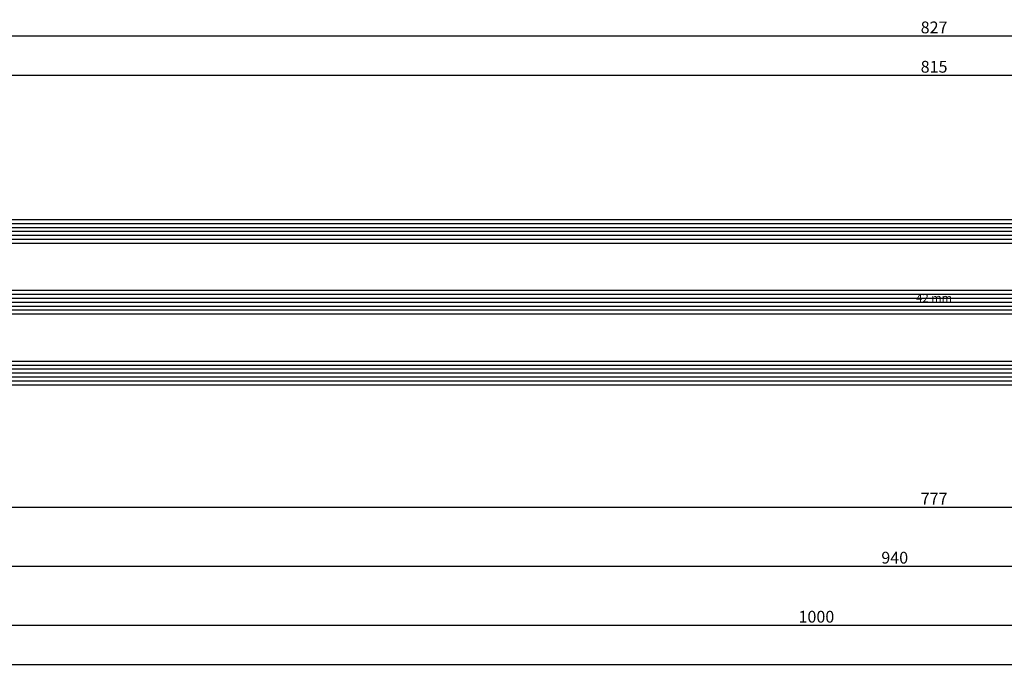
# Model space of a CAD drawing. Units: millimetres. Extents: x 0 to 5202, y -3233 to -50.
# Drawn here: x 1298 to 1548, y -3233 to -3068 of the extents above; entities that cross this region are included whole.
import ezdxf
from ezdxf.enums import TextEntityAlignment as Align

# ---------------------------------------------------------------- set-up
doc = ezdxf.new("R2010")
doc.units = ezdxf.units.MM
doc.header["$PDMODE"] = 3
doc.header["$PDSIZE"] = -0.5
for name, color, linetype in [('CrossSectionsDim', 3, 'Continuous'), ('CrossSectionsGlass', 4, 'Continuous'), ('CrossSectionsTexts', 3, 'Continuous')]:
    doc.layers.add(name, color=color, linetype=linetype)
doc.styles.add('CrossSection', font='simplex.shx', dxfattribs={"height": 3})
doc.styles.get("Standard").update_dxf_attribs({"font": 'complex.shx', "height": 60})
doc.dimstyles.new('CrossSection', dxfattribs={"dimtxt": 3, "dimasz": 3, "dimexe": 1.25, "dimexo": 0.625, "dimtad": 1, "dimdec": 1, "dimtxsty": 'CrossSection', "dimblk": 'NONE', "dimcen": 2.5, "dimclrd": 256, "dimclre": 256, "dimadec": 0, "dimazin": 2, "dimtfac": 1, "dimtdec": 4, "dimtofl": 0, "dimtmove": 0, "dimatfit": 3, "dimfxl": 1, "dimtolj": 1, "dimtzin": 0, "dimarcsym": 0})

# ---------------------------------------------------------------- blocks, each defined once
blk = doc.blocks.new('42_mm_TEXT_5', base_point=(1143.9, 11.1))
at = {"layer": 'CrossSectionsTexts'}
blk.add_text('42 mm', height=2.1, dxfattribs=at).set_placement((1529.8975, 32.1), align=Align.CENTER)
blk = doc.blocks.new('42_mm_5', base_point=(793.4, 0))
at = {"layer": 'CrossSectionsGlass'}
for p, q in [((814.3, 0), (0.5, 0)), ((814.8, -1), (0, -1)), ((814.8, -2), (0, -2)), ((814.8, -3), (0, -3)), ((814.8, -4), (0, -4)), ((814.8, -5), (0, -5)), ((814.3, -6), (0.5, -6)), ((814.8, -19), (0, -19)), ((814.8, -20), (0, -20)), ((814.3, -18), (0.5, -18)), ((814.8, -21), (0, -21)), ((814.8, -22), (0, -22)), ((814.8, -23), (0, -23)), ((814.3, -24), (0.5, -24)), ((814.8, -37), (0, -37)), ((814.3, -36), (0.5, -36)), ((814.8, -38), (0, -38)), ((814.8, -39), (0, -39)), ((814.8, -40), (0, -40)), ((814.8, -41), (0, -41)), ((814.3, -42), (0.5, -42))]:
    blk.add_line(p, q, dxfattribs=at)
blk = doc.blocks.new('*D335')
at = {"layer": 'CrossSectionsDim', "lineweight": -2}
for p, q in [((0, -54.625), (0, -61.25)), ((4000, -54.625), (4000, -61.25)), ((0, -60), (4000, -60))]:
    blk.add_line(p, q, dxfattribs=at)
at = {"layer": 'Defpoints', "color": 0}
for p in [(0, -54), (4000, -54), (4000, -60)]:
    blk.add_point(p, dxfattribs=at)
at = {"layer": 'CrossSectionsDim', "color": 0, "insert": (2000, -57.875), "char_height": 3, "attachment_point": 5, "style": 'CrossSection'}
blk.add_mtext('\\A1;4000', dxfattribs=at)
blk = doc.blocks.new('_NONE')
blk = doc.blocks.new('*D338')
at = {"layer": 'CrossSectionsDim', "lineweight": -2}
for p, q in [((1122.5, 84.425), (1122.5, 91.05)), ((1937.295, 84.425), (1937.295, 91.05)), ((1122.5, 89.8), (1937.295, 89.8))]:
    blk.add_line(p, q, dxfattribs=at)
at = {"layer": 'Defpoints', "color": 0}
for p in [(1937.295, 89.8), (1122.5, 83.8), (1937.295, 83.8)]:
    blk.add_point(p, dxfattribs=at)
at = {"layer": 'CrossSectionsDim', "color": 0, "insert": (1529.8975, 91.925), "char_height": 3, "attachment_point": 5, "style": 'CrossSection'}
blk.add_mtext('\\A1;815', dxfattribs=at)
blk = doc.blocks.new('*D339')
at = {"layer": 'CrossSectionsDim', "lineweight": -2}
for p, q in [((1116.5, 94.425), (1116.5, 101.05)), ((1943.295, 94.425), (1943.295, 101.05)), ((1116.5, 99.8), (1943.295, 99.8))]:
    blk.add_line(p, q, dxfattribs=at)
at = {"layer": 'Defpoints', "color": 0}
for p in [(1943.295, 99.8), (1116.5, 93.8), (1943.295, 93.8)]:
    blk.add_point(p, dxfattribs=at)
at = {"layer": 'CrossSectionsDim', "color": 0, "insert": (1529.8975, 101.925), "char_height": 3, "attachment_point": 5, "style": 'CrossSection'}
blk.add_mtext('\\A1;827', dxfattribs=at)
blk = doc.blocks.new('*D347')
at = {"layer": 'CrossSectionsDim', "lineweight": -2}
for p, q in [((1141.5, -14.625), (1141.5, -21.25)), ((1918.295, -14.625), (1918.295, -21.25)), ((1141.5, -20), (1918.295, -20))]:
    blk.add_line(p, q, dxfattribs=at)
at = {"layer": 'Defpoints', "color": 0}
for p in [(1141.5, -14), (1918.295, -14), (1918.295, -20)]:
    blk.add_point(p, dxfattribs=at)
at = {"layer": 'CrossSectionsDim', "color": 0, "insert": (1529.8975, -17.875), "char_height": 3, "attachment_point": 5, "style": 'CrossSection'}
blk.add_mtext('\\A1;777', dxfattribs=at)
blk = doc.blocks.new('*D348')
at = {"layer": 'CrossSectionsDim', "lineweight": -2}
for p, q in [((1049.8, -29.625), (1049.8, -36.25)), ((1990.005, -29.625), (1990.005, -36.25)), ((1049.8, -35), (1990.005, -35))]:
    blk.add_line(p, q, dxfattribs=at)
at = {"layer": 'Defpoints', "color": 0}
for p in [(1049.8, -29), (1990.005, -29), (1990.005, -35)]:
    blk.add_point(p, dxfattribs=at)
at = {"layer": 'CrossSectionsDim', "color": 0, "insert": (1519.9025, -32.875), "char_height": 3, "attachment_point": 5, "style": 'CrossSection'}
blk.add_mtext('\\A1;940', dxfattribs=at)
blk = doc.blocks.new('*D349')
at = {"layer": 'CrossSectionsDim', "lineweight": -2}
for p, q in [((1000, -44.625), (1000, -51.25)), ((2000, -44.625), (2000, -51.25)), ((1000, -50), (2000, -50))]:
    blk.add_line(p, q, dxfattribs=at)
at = {"layer": 'Defpoints', "color": 0}
for p in [(1000, -44), (2000, -44), (2000, -50)]:
    blk.add_point(p, dxfattribs=at)
at = {"layer": 'CrossSectionsDim', "color": 0, "insert": (1500, -47.875), "char_height": 3, "attachment_point": 5, "style": 'CrossSection'}
blk.add_mtext('\\A1;1000', dxfattribs=at)
blk = doc.blocks.new('*D219')
at = {"layer": 'CrossSectionsDim', "lineweight": -2}
for p, q in [((0, -3226.625), (0, -3233.25)), ((4000, -3226.625), (4000, -3233.25)), ((0, -3232), (4000, -3232))]:
    blk.add_line(p, q, dxfattribs=at)
at = {"layer": 'Defpoints', "color": 0}
for p in [(0, -3226), (4000, -3226), (4000, -3232)]:
    blk.add_point(p, dxfattribs=at)
at = {"layer": 'CrossSectionsDim', "color": 0, "insert": (2000, -3229.875), "char_height": 3, "attachment_point": 5, "style": 'CrossSection'}
blk.add_mtext('\\A1;4000', dxfattribs=at)
blk = doc.blocks.new('*D222')
at = {"layer": 'CrossSectionsDim', "lineweight": -2}
for p, q in [((1122.5, -3087.575), (1122.5, -3080.95)), ((1937.295, -3087.575), (1937.295, -3080.95)), ((1122.5, -3082.2), (1937.295, -3082.2))]:
    blk.add_line(p, q, dxfattribs=at)
at = {"layer": 'Defpoints', "color": 0}
for p in [(1937.295, -3082.2), (1122.5, -3088.2), (1937.295, -3088.2)]:
    blk.add_point(p, dxfattribs=at)
at = {"layer": 'CrossSectionsDim', "color": 0, "insert": (1529.8975, -3080.075), "char_height": 3, "attachment_point": 5, "style": 'CrossSection'}
blk.add_mtext('\\A1;815', dxfattribs=at)
blk = doc.blocks.new('*D223')
at = {"layer": 'CrossSectionsDim', "lineweight": -2}
for p, q in [((1116.5, -3077.575), (1116.5, -3070.95)), ((1943.295, -3077.575), (1943.295, -3070.95)), ((1116.5, -3072.2), (1943.295, -3072.2))]:
    blk.add_line(p, q, dxfattribs=at)
at = {"layer": 'Defpoints', "color": 0}
for p in [(1943.295, -3072.2), (1116.5, -3078.2), (1943.295, -3078.2)]:
    blk.add_point(p, dxfattribs=at)
at = {"layer": 'CrossSectionsDim', "color": 0, "insert": (1529.8975, -3070.075), "char_height": 3, "attachment_point": 5, "style": 'CrossSection'}
blk.add_mtext('\\A1;827', dxfattribs=at)
blk = doc.blocks.new('*D231')
at = {"layer": 'CrossSectionsDim', "lineweight": -2}
for p, q in [((1141.5, -3186.625), (1141.5, -3193.25)), ((1918.295, -3186.625), (1918.295, -3193.25)), ((1141.5, -3192), (1918.295, -3192))]:
    blk.add_line(p, q, dxfattribs=at)
at = {"layer": 'Defpoints', "color": 0}
for p in [(1141.5, -3186), (1918.295, -3186), (1918.295, -3192)]:
    blk.add_point(p, dxfattribs=at)
at = {"layer": 'CrossSectionsDim', "color": 0, "insert": (1529.8975, -3189.875), "char_height": 3, "attachment_point": 5, "style": 'CrossSection'}
blk.add_mtext('\\A1;777', dxfattribs=at)
blk = doc.blocks.new('*D232')
at = {"layer": 'CrossSectionsDim', "lineweight": -2}
for p, q in [((1049.8, -3201.625), (1049.8, -3208.25)), ((1990.005, -3201.625), (1990.005, -3208.25)), ((1049.8, -3207), (1990.005, -3207))]:
    blk.add_line(p, q, dxfattribs=at)
at = {"layer": 'Defpoints', "color": 0}
for p in [(1049.8, -3201), (1990.005, -3201), (1990.005, -3207)]:
    blk.add_point(p, dxfattribs=at)
at = {"layer": 'CrossSectionsDim', "color": 0, "insert": (1519.9025, -3204.875), "char_height": 3, "attachment_point": 5, "style": 'CrossSection'}
blk.add_mtext('\\A1;940', dxfattribs=at)
blk = doc.blocks.new('*D233')
at = {"layer": 'CrossSectionsDim', "lineweight": -2}
for p, q in [((1000, -3216.625), (1000, -3223.25)), ((2000, -3216.625), (2000, -3223.25)), ((1000, -3222), (2000, -3222))]:
    blk.add_line(p, q, dxfattribs=at)
at = {"layer": 'Defpoints', "color": 0}
for p in [(1000, -3216), (2000, -3216), (2000, -3222)]:
    blk.add_point(p, dxfattribs=at)
at = {"layer": 'CrossSectionsDim', "color": 0, "insert": (1500, -3219.875), "char_height": 3, "attachment_point": 5, "style": 'CrossSection'}
blk.add_mtext('\\A1;1000', dxfattribs=at)
blk = doc.blocks.new('CS_34HORL1')
at = {"layer": 'CrossSectionsGlass', "rotation": 180}
blk.add_blockref('42_mm_5', (1143.9, 11.1), dxfattribs=at)
at = {"layer": 'CrossSectionsTexts'}
blk.add_blockref('42_mm_TEXT_5', (1143.9, 11.1), dxfattribs=at)
at = {"layer": 'CrossSectionsDim'}
for base, p1, p2, text, picture, middle in [((1943.295, 99.8), (1116.5, 93.8), (1943.295, 93.8), '827', '*D339', (1529.898, 99.8)), ((1937.295, 89.8), (1122.5, 83.8), (1937.295, 83.8), '815', '*D338', (1529.898, 89.8)), ((1918.295, -20), (1141.5, -14), (1918.295, -14), '777', '*D347', (1529.898, -20)), ((1990.005, -35), (1049.8, -29), (1990.005, -29), '940', '*D348', (1519.902, -35)), ((2000, -50), (1000, -44), (2000, -44), '1000', '*D349', (1500, -50)), ((4000, -60), (0, -54), (4000, -54), '4000', '*D335', (2000, -60))]:
    dim = blk.add_linear_dim(base=base, p1=p1, p2=p2, text=text, dimstyle='CrossSection', override={"dimpost": '<>'}, dxfattribs=at)
    dim.commit()
    dim.dimension.update_dxf_attribs({"geometry": picture, "text_midpoint": middle, "dimtype": 160})

msp = doc.modelspace()

# ---------------------------------------------------------------- block references
msp.add_blockref('CS_34HORL1', (0, -3172))
at = {"layer": 'CrossSectionsGlass', "rotation": 180}
msp.add_blockref('42_mm_5', (1143.9, -3160.9), dxfattribs=at)
at = {"layer": 'CrossSectionsTexts'}
msp.add_blockref('42_mm_TEXT_5', (1143.9, -3160.9), dxfattribs=at)

# ---------------------------------------------------------------- dimensions: what is measured, and where the dimension line sits
at = {"layer": 'CrossSectionsDim'}
for base, p1, p2, text, picture, middle in [((1943.3, -3072.2), (1116.5, -3078.2), (1943.3, -3078.2), '827', '*D223', (1529.9, -3072.2)), ((1937.3, -3082.2), (1122.5, -3088.2), (1937.3, -3088.2), '815', '*D222', (1529.9, -3082.2)), ((1918.3, -3192), (1141.5, -3186), (1918.3, -3186), '777', '*D231', (1529.9, -3192)), ((1990.01, -3207), (1049.8, -3201), (1990.01, -3201), '940', '*D232', (1519.9, -3207)), ((2000, -3222), (1000, -3216), (2000, -3216), '1000', '*D233', (1500, -3222)), ((4000, -3232), (0, -3226), (4000, -3226), '4000', '*D219', (2000, -3232))]:
    dim = msp.add_linear_dim(base=base, p1=p1, p2=p2, text=text, dimstyle='CrossSection', override={"dimpost": '<>'}, dxfattribs=at)
    dim.commit()
    dim.dimension.update_dxf_attribs({"geometry": picture, "text_midpoint": middle, "dimtype": 160})

doc.saveas('drawing.dxf')
